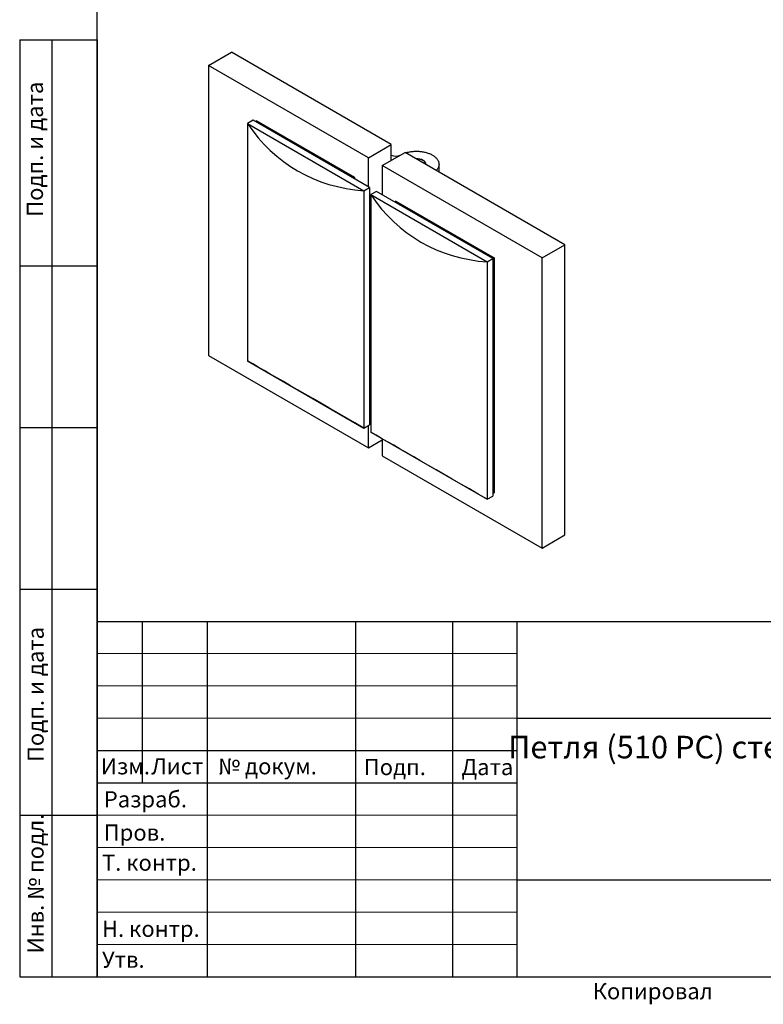
# Paper-space layout 'DRW2' of a CAD drawing. Units: millimetres. Extents: x 16 to 493, y -37 to 584.
# Drawn here: x 16 to 246, y 1 to 306 of the extents above; entities that cross this region are included whole.
import ezdxf

# ---------------------------------------------------------------- set-up
doc = ezdxf.new("R2010")
doc.units = ezdxf.units.MM
doc.styles.add('SLDTEXTSTYLE0', font='TXT', dxfattribs={"width": 0.7, "bigfont": 'bigfont'})

psp = doc.layouts.new('DRW2')

# ---------------------------------------------------------------- linework, layer by layer
at = {"color": 7, "linetype": 'Continuous', "lineweight": 25, "ltscale": 2}
for p, q in [((40, 10), (40, 584)), ((16, 300), (40, 300)), ((16, 300), (16, 10)), ((26, 300), (26, 10)), ((40, 300), (40, 10)), ((74.4649, 292.09), (81.5359, 296.1721)), ((131.0334, 267.5978), (81.5359, 296.1721)), ((123.9623, 263.5157), (74.4649, 292.09)), ((74.4649, 292.09), (74.4649, 202.2705)), ((88.2534, 275.1482), (86.4857, 274.1277)), ((124.3159, 254.3298), (88.2534, 275.1482)), ((88.9606, 274.74), (89.3141, 274.9441)), ((119.7197, 257.3913), (89.3141, 274.9441)), ((86.4857, 274.1277), (86.4857, 200.639)), ((86.4857, 274.1277), (122.5481, 253.3093)), ((123.9623, 263.5157), (131.0334, 267.5978)), ((131.0334, 262.6993), (131.0334, 267.5978)), ((123.9623, 254.5339), (123.9623, 263.5157)), ((128.205, 261.0665), (135.276, 265.1486)), ((184.7735, 236.5743), (135.276, 265.1486)), ((128.205, 261.0665), (128.205, 252.0847)), ((177.7024, 232.4922), (128.205, 261.0665)), ((141.7116, 261.4334), (141.7116, 261.4734)), ((145.8116, 259.0665), (145.8116, 261.4734)), ((119.3662, 257.1872), (119.7197, 257.3913)), ((119.7197, 256.9831), (119.7197, 257.3913)), ((122.5481, 253.3093), (124.3159, 254.3298)), ((122.5481, 253.3093), (122.5481, 179.8206)), ((124.3159, 254.3298), (124.3159, 180.8411)), ((126.4372, 253.1052), (124.6694, 252.0847)), ((162.4996, 232.2868), (126.4372, 253.1052)), ((124.6694, 252.0847), (124.6694, 178.596)), ((124.6694, 252.0847), (160.7319, 231.2663)), ((132.4476, 250.0436), (132.0941, 249.8395)), ((132.4476, 250.0436), (162.8532, 232.4908)), ((177.7024, 232.4922), (184.7735, 236.5743)), ((184.7735, 146.7548), (184.7735, 236.5743)), ((160.7319, 231.2663), (162.4996, 232.2868)), ((162.8532, 232.4908), (162.4996, 232.2867)), ((162.4996, 232.2868), (162.4996, 158.7981)), ((162.8532, 232.4908), (162.8532, 159.8187)), ((177.7024, 142.6727), (177.7024, 232.4922)), ((16, 230), (40, 230)), ((160.7319, 231.2663), (160.7319, 157.7776)), ((74.4649, 202.2705), (123.9623, 173.6962)), ((86.4857, 200.639), (122.5481, 179.8206)), ((16, 180), (40, 180)), ((122.5481, 179.8206), (124.3159, 180.8411)), ((123.9623, 173.6962), (123.9623, 180.637)), ((124.6694, 178.596), (160.7319, 157.7776)), ((123.9623, 173.6962), (128.205, 176.1455)), ((128.205, 176.555), (128.205, 171.247)), ((128.205, 171.247), (177.7024, 142.6727)), ((160.7319, 157.7776), (162.4996, 158.7981)), ((162.8532, 159.8187), (162.4996, 159.6146)), ((177.7024, 142.6727), (184.7735, 146.7548)), ((16, 130), (40, 130)), ((40, 10), (40, 120)), ((40, 120), (410, 120)), ((54, 70), (54, 120)), ((74, 120), (74, 10)), ((120, 120), (120, 10)), ((150, 120), (150, 10)), ((170, 10), (170, 120)), ((170, 90), (410, 90)), ((40, 80), (170, 80)), ((40, 70), (170, 70)), ((16, 60), (40, 60)), ((170, 40), (410, 40)), ((16, 10), (40, 10)), ((40, 10), (410, 10)), ((40, 10), (410, 10))]:
    psp.add_line(p, q, dxfattribs=at)
at = {"color": 7, "linetype": 'Continuous', "lineweight": 18, "ltscale": 2}
for p, q in [((40, 110), (170, 110)), ((40, 100), (170, 100)), ((40, 90), (170, 90)), ((40, 60), (170, 60)), ((40, 50), (170, 50)), ((40, 40), (170, 40)), ((40, 30), (170, 30)), ((40, 20), (170, 20))]:
    psp.add_line(p, q, dxfattribs=at)
at = {"color": 7, "linetype": 'Continuous', "lineweight": 25, "ltscale": 2, "flags": 128}
for points in [[(135.4839, 265.0286), (135.5282, 265.0423), (135.7935, 265.1195), (136.0643, 265.1902), (136.34, 265.2541), (136.6202, 265.3113), (136.9043, 265.3615), (137.1919, 265.4047), (137.4824, 265.4409), (137.7753, 265.4699), (138.07, 265.4917), (138.3661, 265.5062), (138.663, 265.5135), (138.9601, 265.5135), (139.257, 265.5062), (139.5531, 265.4917), (139.8479, 265.4699), (140.1407, 265.4409), (140.4312, 265.4047), (140.7188, 265.3615), (141.0029, 265.3113), (141.2831, 265.2541), (141.5588, 265.1902), (141.8296, 265.1195), (142.095, 265.0423), (142.3544, 264.9586), (142.6074, 264.8687), (142.8536, 264.7726), (143.0925, 264.6706), (143.3237, 264.5629), (143.5468, 264.4495), (143.7613, 264.3308), (143.9669, 264.207), (144.1633, 264.0782), (144.3499, 263.9447), (144.5266, 263.8068), (144.693, 263.6647), (144.8488, 263.5186), (144.9938, 263.3688), (145.1275, 263.2157), (145.2499, 263.0594), (145.3607, 262.9002), (145.4597, 262.7384), (145.5467, 262.5744), (145.6216, 262.4084), (145.6842, 262.2407), (145.7344, 262.0716), (145.7722, 261.9015), (145.7974, 261.7306), (145.81, 261.5592), (145.81, 261.3876), (145.7974, 261.2162), (145.7722, 261.0453), (145.7344, 260.8751), (145.6842, 260.7061), (145.6216, 260.5384), (145.5467, 260.3724), (145.4597, 260.2083), (145.3607, 260.0466), (145.2499, 259.8874), (145.1275, 259.7311), (144.9938, 259.5779), (144.97, 259.5523)], [(141.7108, 261.4339), (141.7115, 261.4872), (141.7035, 261.5978), (141.683, 261.7079), (141.6498, 261.8169), (141.6043, 261.9245), (141.5466, 262.0301), (141.4769, 262.1332), (141.3955, 262.2334), (141.3028, 262.3304), (141.1993, 262.4235), (141.0853, 262.5126), (140.9613, 262.597), (140.828, 262.6766), (140.6858, 262.7509), (140.5355, 262.8196), (140.3776, 262.8824), (140.2129, 262.9391), (140.042, 262.9894), (139.8657, 263.033), (139.6849, 263.0698), (139.5002, 263.0996), (139.3125, 263.1224), (139.1226, 263.1379), (138.9314, 263.1461), (138.7431, 263.1471)]]:
    psp.add_lwpolyline(points, dxfattribs=at)
at = {"color": 7, "linetype": 'Continuous', "lineweight": 25, "ltscale": 4}
for centre, radius, start, end in [((132.4506, 267.0678), 3.0822, 242.625712, 296.040565), ((138.8734, 258.7989), 4.4096, 62.157868, 92.945897), ((140.3421, 261.3573), 1.4651, 0.820481, 66.21875)]:
    psp.add_arc(centre, radius, start, end, dxfattribs=at)
for centre, major_axis, ratio, start_param, end_param in [((168.9646, 375.3453), (66.9253, 115.9118), 0.57733463, 2.86882808, 3.41443849), ((207.1484, 353.3022), (66.9253, 115.9118), 0.57733463, 2.86882808, 3.41443849), ((168.9646, 153.0129), (94.6429, -54.645), 0.00007037, 2.08342992, 2.62904033), ((207.1484, 130.9698), (94.6429, -54.645), 0.00007037, 2.08342992, 2.62904033)]:
    psp.add_ellipse(centre, major_axis=major_axis, ratio=ratio, start_param=start_param, end_param=end_param, dxfattribs=at)

# ---------------------------------------------------------------- texts
at = {"color": 7, "linetype": 'Continuous', "lineweight": 0, "ltscale": 2, "char_height": 5, "attachment_point": 1, "rotation": 90, "style": 'SLDTEXTSTYLE0'}
for s, insert in [('Подп. и дата', (18.2031, 245.2353)), ('Подп. и дата', (18.4399, 76.4514)), ('Инв. № подл.', (18.4093, 17.2173))]:
    psp.add_mtext(s, dxfattribs=dict(at, insert=insert))
at = {"color": 7, "linetype": 'Continuous', "lineweight": 0, "ltscale": 2, "style": 'SLDTEXTSTYLE0'}
for s, insert, char_height, attachment_point in [('Петля (510 PC) стекло-стекло,', (236.5902, 84.5755), 7, 2), ('Изм.', (41.1256, 77.6428), 5, 1), ('Лист', (56.7293, 77.6428), 5, 1), ('№ докум.', (77.4145, 77.6428), 5, 1), ('Подп.', (122.5199, 77.3959), 5, 1), ('Дата', (152.7578, 77.3959), 5, 1), ('Разраб.', (42.0368, 67.4221), 5, 1), ('Пров.', (42.0368, 57.1272), 5, 1), ('Т. контр.', (41.4759, 47.8038), 5, 1), ('Н. контр.', (41.4759, 27.3378), 5, 1), ('Утв.', (41.4759, 17.7897), 5, 1), ('Копировал', (193.3604, 8.0229), 5, 1)]:
    psp.add_mtext(s, dxfattribs=dict(at, insert=insert, char_height=char_height, attachment_point=attachment_point))

doc.saveas('drawing.dxf')
